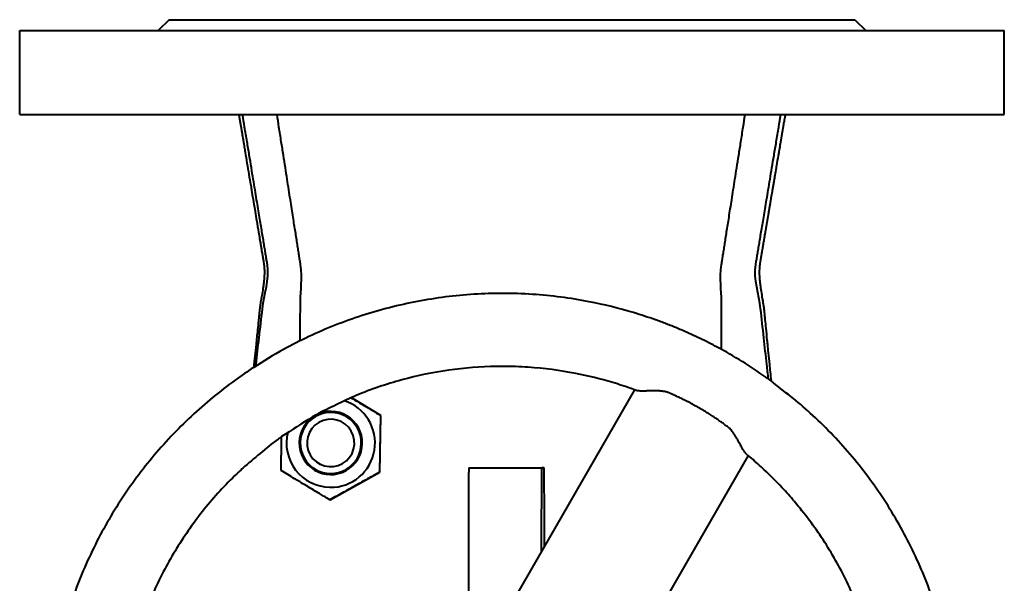
# Model space of a CAD drawing. Units: millimetres. Extents: x -494 to 8814, y -4108 to 3660.
# Drawn here: x 1673 to 1943, y 3256 to 3410 of the extents above; entities that cross this region are included whole.
import ezdxf

# ---------------------------------------------------------------- set-up
doc = ezdxf.new("R2010")
doc.units = ezdxf.units.MM
doc.linetypes.add('K5LT_BASIC', pattern=[0])
doc.layers.add('Системный слой', color=7, linetype='Continuous')

msp = doc.modelspace()

# ---------------------------------------------------------------- linework, layer by layer
at = {"layer": 'Системный слой', "color": 150, "linetype": 'K5LT_BASIC', "lineweight": 40, "true_color": 0x0080ff}
for p, q in [((1713.958, 3410.345), (1710.958, 3407.345)), ((1713.958, 3410.345), (1901.956, 3410.345)), ((1901.956, 3410.345), (1901.958, 3410.345)), ((1901.958, 3410.345), (1904.958, 3407.345)), ((1672.958, 3384.345), (1672.958, 3407.345)), ((1672.958, 3407.345), (1942.956, 3407.345)), ((1942.956, 3407.345), (1942.958, 3407.345)), ((1942.958, 3384.345), (1942.958, 3407.345)), ((1672.958, 3384.345), (1942.956, 3384.345)), ((1942.956, 3384.345), (1942.958, 3384.345)), ((1841.525, 3308.902), (1807.458, 3249.695)), ((1771.993, 3301.886), (1763.865, 3306.767)), ((1771.724, 3286.3), (1771.993, 3301.886)), ((1771.9, 3301.886), (1771.993, 3301.886)), ((1872.698, 3290.897), (1838.616, 3231.665)), ((1758.092, 3278.74), (1771.724, 3286.3)), ((1771.631, 3286.3), (1771.724, 3286.3)), ((1796.118, 3287.532), (1816.117, 3287.532)), ((1816.763, 3287.532), (1816.117, 3287.532)), ((1757.999, 3278.74), (1758.092, 3278.74)), ((1816.827, 3275.532), (1816.827, 3277.532)), ((1816.86, 3275.532), (1816.827, 3275.532)), ((1816.86, 3266.035), (1816.86, 3275.532)), ((1795.988, 3267.532), (1795.988, 3248.588)), ((1815.988, 3267.532), (1815.988, 3264.52))]:
    msp.add_line(p, q, dxfattribs=at)
for centre, major_axis, ratio, start_param, end_param in [((1758.255, 3294.326), (0, -12.15), 0.9999792, 6.2659461, 9.1180085), ((1758.255, 3294.326), (0, -8.657), 0.9999792, 1.5535571, 4.6951498), ((1758.257, 3294.326), (0, 8.378), 0.9999792, 4.6951498, 6.8067841), ((1758.257, 3294.326), (0, 8.378), 0.9999792, 0.5235988, 1.5535571), ((1758.245, 3294.326), (0, 6.5), 0.9999792, 0.5235988, 3.6651914), ((1758.245, 3294.326), (0, -6.5), 0.9999792, 0.5235988, 3.6651914), ((1758.255, 3294.326), (0, 12.15), 0.9999792, 1.3291727, 3.1243535), ((1758.255, 3294.326), (0, 8.657), 0.9999792, 1.5535571, 4.6951498), ((1758.257, 3294.326), (0, -8.378), 0.9999792, 4.6951498, 6.8067841), ((1758.257, 3294.326), (0, -8.378), 0.9999792, 0.5235988, 1.5535571), ((1796.118, 3267.532), (0, -20), 0.0064557, 3.1415927, 4.712389), ((1816.117, 3267.532), (0, 20), 0.0064557, 0, 1.5707963), ((1816.763, 3277.532), (0, 10), 0.0064557, 4.712389, 6.2831853)]:
    msp.add_ellipse(centre, major_axis=major_axis, ratio=ratio, start_param=start_param, end_param=end_param, dxfattribs=at)
for points, knots in [([(1733.031, 3384.345), (1733.041, 3384.294), (1733.05, 3384.242), (1733.077, 3384.091), (1733.094, 3383.992), (1733.114, 3383.88), (1733.116, 3383.866), (1733.14, 3383.732), (1733.162, 3383.61), (1733.189, 3383.458), (1733.194, 3383.428), (1733.205, 3383.367), (1733.21, 3383.336), (1733.226, 3383.245), (1733.237, 3383.184), (1733.267, 3383.015), (1733.286, 3382.905), (1733.313, 3382.753), (1733.32, 3382.709), (1733.352, 3382.525), (1733.377, 3382.385), (1733.434, 3382.056), (1733.467, 3381.867), (1733.515, 3381.588), (1733.531, 3381.499), (1733.561, 3381.32), (1733.577, 3381.23), (1733.604, 3381.073), (1733.615, 3381.006), (1733.643, 3380.843), (1733.66, 3380.746), (1733.693, 3380.552), (1733.709, 3380.455), (1733.742, 3380.26), (1733.758, 3380.163), (1733.825, 3379.765), (1733.876, 3379.464), (1733.931, 3379.13), (1733.937, 3379.099), (1733.98, 3378.841), (1734.017, 3378.615), (1734.064, 3378.333), (1734.074, 3378.277), (1734.092, 3378.164), (1734.102, 3378.107), (1734.116, 3378.021), (1734.121, 3377.99), (1734.15, 3377.817), (1734.174, 3377.674), (1734.222, 3377.388), (1734.245, 3377.244), (1734.283, 3377.022), (1734.296, 3376.943), (1734.314, 3376.836), (1734.318, 3376.808), (1734.333, 3376.723), (1734.342, 3376.666), (1734.371, 3376.493), (1734.391, 3376.376), (1734.451, 3376.017), (1734.492, 3375.775), (1734.615, 3375.037), (1734.698, 3374.541), (1734.95, 3373.036), (1735.119, 3372.028), (1735.628, 3368.995), (1735.967, 3366.97), (1736.889, 3361.472), (1737.472, 3358.001), (1738.057, 3354.515), (1738.06, 3354.496), (1738.244, 3353.404), (1738.424, 3352.332), (1738.704, 3350.662), (1738.805, 3350.064), (1738.961, 3349.132), (1739.017, 3348.798), (1739.129, 3348.13), (1739.186, 3347.796), (1739.289, 3347.184), (1739.335, 3346.904), (1739.417, 3346.421), (1739.451, 3346.215), (1739.496, 3345.95), (1739.506, 3345.892), (1739.518, 3345.819), (1739.52, 3345.805), (1739.525, 3345.775), (1739.528, 3345.761), (1739.532, 3345.735), (1739.534, 3345.724), (1739.539, 3345.691), (1739.543, 3345.669), (1739.555, 3345.599), (1739.563, 3345.553), (1739.588, 3345.406), (1739.605, 3345.306), (1739.648, 3345.053), (1739.675, 3344.9), (1739.709, 3344.694), (1739.717, 3344.642), (1739.728, 3344.576), (1739.73, 3344.563), (1739.734, 3344.537), (1739.736, 3344.524), (1739.741, 3344.497), (1739.743, 3344.483), (1739.747, 3344.46), (1739.748, 3344.451), (1739.751, 3344.435), (1739.752, 3344.428), (1739.754, 3344.414), (1739.755, 3344.407), (1739.758, 3344.387), (1739.76, 3344.374), (1739.765, 3344.347), (1739.767, 3344.334), (1739.771, 3344.307), (1739.773, 3344.294), (1739.782, 3344.24), (1739.788, 3344.2), (1739.803, 3344.109), (1739.811, 3344.058), (1739.823, 3343.983), (1739.827, 3343.956), (1739.839, 3343.878), (1739.847, 3343.828), (1739.87, 3343.67), (1739.884, 3343.572), (1739.911, 3343.381), (1739.923, 3343.287), (1739.953, 3343.045), (1739.97, 3342.884), (1740, 3342.561), (1740.012, 3342.399), (1740.032, 3342.072), (1740.04, 3341.91), (1740.048, 3341.657), (1740.05, 3341.566), (1740.053, 3341.385), (1740.054, 3341.294), (1740.055, 3341.145), (1740.055, 3341.087), (1740.054, 3340.97), (1740.054, 3340.912), (1740.052, 3340.809), (1740.051, 3340.765), (1740.05, 3340.676), (1740.049, 3340.631), (1740.046, 3340.542), (1740.045, 3340.498), (1740.042, 3340.41), (1740.04, 3340.365), (1740.037, 3340.272), (1740.035, 3340.223), (1740.03, 3340.124), (1740.028, 3340.075), (1740.023, 3339.977), (1740.02, 3339.928), (1740.012, 3339.79), (1740.007, 3339.7), (1739.995, 3339.521), (1739.988, 3339.432), (1739.974, 3339.255), (1739.967, 3339.166), (1739.952, 3338.989), (1739.944, 3338.901), (1739.901, 3338.461), (1739.861, 3338.111), (1739.774, 3337.426), (1739.727, 3337.092), (1739.57, 3336.045), (1739.455, 3335.366), (1739.256, 3334.209), (1739.172, 3333.732), (1739.051, 3333.005), (1739.012, 3332.764), (1738.964, 3332.459), (1738.955, 3332.398), (1738.936, 3332.276), (1738.927, 3332.215), (1738.908, 3332.092), (1738.899, 3332.03), (1738.881, 3331.906), (1738.872, 3331.845), (1738.857, 3331.739), (1738.851, 3331.696), (1738.839, 3331.609), (1738.833, 3331.566), (1738.821, 3331.478), (1738.815, 3331.435), (1738.803, 3331.349), (1738.798, 3331.306), (1738.787, 3331.221), (1738.781, 3331.178), (1738.771, 3331.093), (1738.765, 3331.05), (1738.755, 3330.964), (1738.75, 3330.921), (1738.738, 3330.819), (1738.731, 3330.76), (1738.722, 3330.68), (1738.719, 3330.658), (1738.713, 3330.607), (1738.71, 3330.577), (1738.706, 3330.539), (1738.705, 3330.532), (1738.704, 3330.517), (1738.703, 3330.509), (1738.701, 3330.49), (1738.7, 3330.479), (1738.696, 3330.445), (1738.694, 3330.422), (1738.688, 3330.364), (1738.684, 3330.33), (1738.681, 3330.293), (1738.68, 3330.291), (1738.68, 3330.289)], [0, 0, 0, 0, 0.1759397, 0.1759397, 0.5152521, 0.5152521, 0.5604278, 0.5604278, 0.9776715, 0.9776715, 1.0819824, 1.0819824, 1.1862933, 1.1862933, 1.3949151, 1.3949151, 1.7674527, 1.7674527, 1.9153143, 1.9153143, 2.3911723, 2.3911723, 3.0214983, 3.0214983, 3.3157241, 3.3157241, 3.6099499, 3.6099499, 3.8282191, 3.8282191, 4.1426777, 4.1426777, 4.4571364, 4.4571364, 4.771595, 4.771595, 5.7438232, 5.7438232, 5.8456268, 5.8456268, 6.5735961, 6.5735961, 6.7555885, 6.7555885, 6.9375808, 6.9375808, 7.0350593, 7.0350593, 7.4965225, 7.4965225, 7.9595328, 7.9595328, 8.2156471, 8.2156471, 8.3060971, 8.3060971, 8.4901801, 8.4901801, 8.8683422, 8.8683422, 9.6530841, 9.6530841, 11.2591383, 11.2591383, 14.5268154, 14.5268154, 21.0940979, 21.0940979, 32.3752348, 32.3752348, 32.4379631, 32.4379631, 35.9276507, 35.9276507, 37.8763388, 37.8763388, 38.9645122, 38.9645122, 40.0526857, 40.0526857, 40.9615285, 40.9615285, 41.6321476, 41.6321476, 41.8227266, 41.8227266, 41.8703714, 41.8703714, 41.9180161, 41.9180161, 41.9536159, 41.9536159, 42.0267498, 42.0267498, 42.1787298, 42.1787298, 42.5022563, 42.5022563, 42.9990474, 42.9990474, 43.167987, 43.167987, 43.2102219, 43.2102219, 43.2524568, 43.2524568, 43.2976097, 43.2976097, 43.3273956, 43.3273956, 43.3491698, 43.3491698, 43.370944, 43.370944, 43.4136233, 43.4136233, 43.4563026, 43.4563026, 43.4989818, 43.4989818, 43.6288172, 43.6288172, 43.7959257, 43.7959257, 43.8856805, 43.8856805, 44.0651901, 44.0651901, 44.4242093, 44.4242093, 44.7174536, 44.7174536, 45.2292338, 45.2292338, 45.741014, 45.741014, 46.2527942, 46.2527942, 46.5395906, 46.5395906, 46.8263871, 46.8263871, 47.0113154, 47.0113154, 47.1962438, 47.1962438, 47.3377309, 47.3377309, 47.4792181, 47.4792181, 47.6207052, 47.6207052, 47.7621924, 47.7621924, 47.9198139, 47.9198139, 48.0774355, 48.0774355, 48.235057, 48.235057, 48.5246666, 48.5246666, 48.8142761, 48.8142761, 49.1038856, 49.1038856, 49.3934951, 49.3934951, 50.5599482, 50.5599482, 51.7264012, 51.7264012, 54.1537747, 54.1537747, 55.7886893, 55.7886893, 56.5954008, 56.5954008, 56.7970787, 56.7970787, 56.9987566, 56.9987566, 57.2004345, 57.2004345, 57.4021123, 57.4021123, 57.5430256, 57.5430256, 57.6839388, 57.6839388, 57.824852, 57.824852, 57.962213, 57.962213, 58.099574, 58.099574, 58.236935, 58.236935, 58.374296, 58.374296, 58.562706, 58.562706, 58.6311208, 58.6311208, 58.727117, 58.727117, 58.751116, 58.751116, 58.7751151, 58.7751151, 58.8112795, 58.8112795, 58.8836082, 58.8836082, 58.9939169, 58.9939169, 59, 59, 59, 59]), ([(1737.718, 3315.428), (1737.732, 3315.552), (1737.747, 3315.676), (1738.046, 3318.247), (1738.328, 3320.685), (1738.915, 3325.792), (1739.219, 3328.455), (1739.98, 3335.175), (1741.5, 3338.948), (1740.823, 3343.655), (1740.747, 3344.058), (1740.609, 3344.893), (1740.536, 3345.328), (1740.386, 3346.233), (1740.308, 3346.704), (1740.145, 3347.685), (1740.061, 3348.195), (1739.884, 3349.258), (1739.793, 3349.811), (1739.602, 3350.963), (1739.502, 3351.563), (1739.295, 3352.812), (1739.188, 3353.461), (1738.963, 3354.815), (1738.847, 3355.519), (1738.604, 3356.986), (1738.477, 3357.749), (1738.214, 3359.339), (1738.077, 3360.166), (1737.791, 3361.89), (1737.643, 3362.786), (1737.334, 3364.655), (1737.173, 3365.627), (1736.838, 3367.652), (1736.663, 3368.706), (1736.3, 3370.902), (1736.111, 3372.045), (1735.717, 3374.426), (1735.512, 3375.664), (1735.086, 3378.246), (1734.864, 3379.589), (1734.454, 3382.07), (1734.266, 3383.208), (1734.078, 3384.345)], [0.54827626, 0.54827626, 0.54827626, 0.54827626, 0.5507944, 0.5507944, 0.60047869, 0.60047869, 0.65505158, 0.65505158, 0.73828256, 0.73828256, 0.74598439, 0.74598439, 0.75432529, 0.75432529, 0.76336085, 0.76336085, 0.77314894, 0.77314894, 0.78375223, 0.78375223, 0.79523863, 0.79523863, 0.80768172, 0.80768172, 0.82116121, 0.82116121, 0.83576351, 0.83576351, 0.85158223, 0.85158223, 0.86871887, 0.86871887, 0.88728342, 0.88728342, 0.90739515, 0.90739515, 0.9291834, 0.9291834, 0.95278845, 0.95278845, 0.97836248, 0.97836248, 1, 1, 1, 1]), ([(1749.882, 3322.328), (1749.888, 3323.576), (1749.893, 3324.812), (1749.908, 3328.411), (1749.917, 3330.737), (1749.94, 3336.527), (1750.588, 3339.002), (1749.908, 3343.65), (1749.84, 3344.058), (1749.708, 3344.893), (1749.64, 3345.328), (1749.498, 3346.233), (1749.424, 3346.704), (1749.27, 3347.684), (1749.19, 3348.195), (1749.023, 3349.258), (1748.936, 3349.811), (1748.755, 3350.963), (1748.661, 3351.562), (1748.465, 3352.811), (1748.363, 3353.46), (1748.151, 3354.813), (1748.041, 3355.517), (1747.81, 3356.984), (1747.691, 3357.747), (1747.441, 3359.337), (1747.312, 3360.164), (1747.042, 3361.888), (1746.901, 3362.785), (1746.608, 3364.653), (1746.456, 3365.625), (1746.139, 3367.651), (1745.973, 3368.705), (1745.63, 3370.901), (1745.451, 3372.043), (1745.078, 3374.424), (1744.884, 3375.663), (1744.48, 3378.245), (1744.27, 3379.589), (1743.882, 3382.07), (1743.704, 3383.207), (1743.526, 3384.345)], [0.45006679, 0.45006679, 0.45006679, 0.45006679, 0.48628742, 0.48628742, 0.55645834, 0.55645834, 0.66347843, 0.66347843, 0.67338159, 0.67338159, 0.68410649, 0.68410649, 0.6957246, 0.6957246, 0.70831032, 0.70831032, 0.72194425, 0.72194425, 0.73671369, 0.73671369, 0.75271326, 0.75271326, 0.77004547, 0.77004547, 0.7888214, 0.7888214, 0.80916143, 0.80916143, 0.83119607, 0.83119607, 0.85506674, 0.85506674, 0.88092682, 0.88092682, 0.90894259, 0.90894259, 0.93929443, 0.93929443, 0.97217804, 0.97217804, 1, 1, 1, 1]), ([(1865.432, 3319.948), (1865.431, 3322.01), (1865.43, 3324.038), (1865.427, 3328.411), (1865.426, 3330.737), (1865.421, 3336.527), (1864.785, 3339.002), (1865.471, 3343.65), (1865.54, 3344.058), (1865.672, 3344.893), (1865.741, 3345.328), (1865.885, 3346.233), (1865.959, 3346.704), (1866.114, 3347.684), (1866.195, 3348.195), (1866.363, 3349.258), (1866.451, 3349.811), (1866.633, 3350.963), (1866.728, 3351.562), (1866.925, 3352.811), (1867.028, 3353.46), (1867.242, 3354.813), (1867.353, 3355.517), (1867.585, 3356.984), (1867.705, 3357.747), (1867.956, 3359.337), (1868.087, 3360.164), (1868.359, 3361.888), (1868.5, 3362.785), (1868.795, 3364.653), (1868.948, 3365.625), (1869.267, 3367.651), (1869.433, 3368.705), (1869.779, 3370.901), (1869.959, 3372.043), (1870.333, 3374.424), (1870.528, 3375.663), (1870.934, 3378.245), (1871.145, 3379.589), (1871.535, 3382.07), (1871.713, 3383.207), (1871.892, 3384.345)], [0.4271904, 0.4271904, 0.4271904, 0.4271904, 0.48628742, 0.48628742, 0.55645834, 0.55645834, 0.66347843, 0.66347843, 0.67338159, 0.67338159, 0.68410649, 0.68410649, 0.6957246, 0.6957246, 0.70831032, 0.70831032, 0.72194425, 0.72194425, 0.73671369, 0.73671369, 0.75271326, 0.75271326, 0.77004547, 0.77004547, 0.7888214, 0.7888214, 0.80916143, 0.80916143, 0.83119607, 0.83119607, 0.85506674, 0.85506674, 0.88092682, 0.88092682, 0.90894259, 0.90894259, 0.93929443, 0.93929443, 0.97217804, 0.97217804, 1, 1, 1, 1]), ([(1878.285, 3311.854), (1878.136, 3313.172), (1877.987, 3314.487), (1877.563, 3318.247), (1877.289, 3320.685), (1876.719, 3325.792), (1876.423, 3328.455), (1875.68, 3335.175), (1874.168, 3338.948), (1874.856, 3343.655), (1874.932, 3344.058), (1875.073, 3344.893), (1875.146, 3345.328), (1875.298, 3346.233), (1875.377, 3346.704), (1875.542, 3347.685), (1875.627, 3348.195), (1875.806, 3349.258), (1875.899, 3349.811), (1876.092, 3350.963), (1876.192, 3351.563), (1876.402, 3352.812), (1876.511, 3353.461), (1876.738, 3354.815), (1876.856, 3355.519), (1877.102, 3356.986), (1877.229, 3357.749), (1877.496, 3359.339), (1877.634, 3360.166), (1877.923, 3361.89), (1878.073, 3362.786), (1878.385, 3364.655), (1878.548, 3365.627), (1878.886, 3367.652), (1879.063, 3368.706), (1879.429, 3370.902), (1879.62, 3372.045), (1880.018, 3374.426), (1880.224, 3375.664), (1880.655, 3378.246), (1880.879, 3379.589), (1881.293, 3382.07), (1881.482, 3383.208), (1881.672, 3384.345)], [0.52413293, 0.52413293, 0.52413293, 0.52413293, 0.5507944, 0.5507944, 0.60047869, 0.60047869, 0.65505158, 0.65505158, 0.73828256, 0.73828256, 0.74598439, 0.74598439, 0.75432529, 0.75432529, 0.76336085, 0.76336085, 0.77314894, 0.77314894, 0.78375223, 0.78375223, 0.79523863, 0.79523863, 0.80768172, 0.80768172, 0.82116121, 0.82116121, 0.83576351, 0.83576351, 0.85158223, 0.85158223, 0.86871887, 0.86871887, 0.88728342, 0.88728342, 0.90739515, 0.90739515, 0.9291834, 0.9291834, 0.95278845, 0.95278845, 0.97836248, 0.97836248, 1, 1, 1, 1]), ([(1882.885, 3384.345), (1882.875, 3384.286), (1882.864, 3384.228), (1882.833, 3384.057), (1882.813, 3383.946), (1882.755, 3383.622), (1882.716, 3383.409), (1882.663, 3383.113), (1882.648, 3383.029), (1882.617, 3382.853), (1882.6, 3382.761), (1882.559, 3382.529), (1882.534, 3382.389), (1882.465, 3382.001), (1882.421, 3381.751), (1882.359, 3381.399), (1882.342, 3381.3), (1882.314, 3381.138), (1882.303, 3381.074), (1882.281, 3380.948), (1882.27, 3380.884), (1882.245, 3380.741), (1882.231, 3380.661), (1882.204, 3380.5), (1882.19, 3380.42), (1882.163, 3380.259), (1882.149, 3380.178), (1882.085, 3379.805), (1882.036, 3379.51), (1881.96, 3379.063), (1881.935, 3378.911), (1881.89, 3378.643), (1881.87, 3378.528), (1881.846, 3378.385), (1881.841, 3378.357), (1881.832, 3378.299), (1881.827, 3378.271), (1881.813, 3378.19), (1881.805, 3378.137), (1881.778, 3377.98), (1881.761, 3377.876), (1881.73, 3377.694), (1881.717, 3377.617), (1881.696, 3377.494), (1881.689, 3377.448), (1881.655, 3377.252), (1881.63, 3377.102), (1881.598, 3376.915), (1881.592, 3376.877), (1881.579, 3376.802), (1881.573, 3376.765), (1881.554, 3376.65), (1881.54, 3376.573), (1881.5, 3376.334), (1881.473, 3376.173), (1881.389, 3375.68), (1881.333, 3375.349), (1881.231, 3374.749), (1881.186, 3374.48), (1881.076, 3373.836), (1881.013, 3373.461), (1880.794, 3372.173), (1880.639, 3371.261), (1880.447, 3370.129), (1880.41, 3369.91), (1880.258, 3369.013), (1880.143, 3368.336), (1879.97, 3367.322), (1879.913, 3366.985), (1879.841, 3366.563), (1879.827, 3366.479), (1879.799, 3366.31), (1879.784, 3366.226), (1879.74, 3365.967), (1879.711, 3365.794), (1879.621, 3365.262), (1879.56, 3364.905), (1879.445, 3364.232), (1879.392, 3363.917), (1879.242, 3363.033), (1879.145, 3362.463), (1878.999, 3361.608), (1878.951, 3361.321), (1878.89, 3360.963), (1878.877, 3360.891), (1878.853, 3360.748), (1878.841, 3360.676), (1878.804, 3360.457), (1878.779, 3360.31), (1878.702, 3359.859), (1878.65, 3359.555), (1878.581, 3359.152), (1878.564, 3359.051), (1878.524, 3358.816), (1878.501, 3358.68), (1878.472, 3358.511), (1878.467, 3358.477), (1878.455, 3358.409), (1878.449, 3358.375), (1878.432, 3358.271), (1878.42, 3358.202), (1878.383, 3357.988), (1878.359, 3357.844), (1878.284, 3357.405), (1878.234, 3357.109), (1878.172, 3356.744), (1878.16, 3356.675), (1878.128, 3356.488), (1878.108, 3356.37), (1878.083, 3356.223), (1878.078, 3356.194), (1878.068, 3356.135), (1878.063, 3356.106), (1878.048, 3356.016), (1878.037, 3355.955), (1878.006, 3355.77), (1877.985, 3355.645), (1877.92, 3355.264), (1877.876, 3355.008), (1877.817, 3354.663), (1877.802, 3354.575), (1877.768, 3354.371), (1877.748, 3354.255), (1877.723, 3354.11), (1877.718, 3354.081), (1877.708, 3354.022), (1877.703, 3353.993), (1877.688, 3353.904), (1877.678, 3353.845), (1877.647, 3353.661), (1877.626, 3353.538), (1877.562, 3353.161), (1877.518, 3352.908), (1877.466, 3352.598), (1877.456, 3352.542), (1877.43, 3352.386), (1877.413, 3352.287), (1877.391, 3352.163), (1877.387, 3352.138), (1877.379, 3352.088), (1877.375, 3352.064), (1877.362, 3351.988), (1877.353, 3351.936), (1877.326, 3351.78), (1877.308, 3351.675), (1877.253, 3351.353), (1877.216, 3351.136), (1877.166, 3350.843), (1877.153, 3350.765), (1877.123, 3350.588), (1877.106, 3350.488), (1877.085, 3350.363), (1877.08, 3350.338), (1877.072, 3350.288), (1877.068, 3350.263), (1877.055, 3350.187), (1877.046, 3350.136), (1877.019, 3349.978), (1877.001, 3349.872), (1876.946, 3349.549), (1876.909, 3349.331), (1876.864, 3349.069), (1876.856, 3349.024), (1876.834, 3348.895), (1876.82, 3348.811), (1876.802, 3348.706), (1876.799, 3348.685), (1876.791, 3348.643), (1876.788, 3348.622), (1876.777, 3348.558), (1876.77, 3348.515), (1876.747, 3348.383), (1876.732, 3348.294), (1876.685, 3348.021), (1876.654, 3347.838), (1876.611, 3347.587), (1876.6, 3347.519), (1876.574, 3347.366), (1876.559, 3347.281), (1876.541, 3347.174), (1876.537, 3347.153), (1876.53, 3347.11), (1876.526, 3347.089), (1876.515, 3347.023), (1876.508, 3346.979), (1876.485, 3346.845), (1876.469, 3346.755), (1876.422, 3346.479), (1876.39, 3346.293), (1876.349, 3346.05), (1876.339, 3345.992), (1876.32, 3345.883), (1876.312, 3345.831), (1876.301, 3345.767), (1876.298, 3345.754), (1876.294, 3345.728), (1876.292, 3345.715), (1876.285, 3345.677), (1876.281, 3345.651), (1876.271, 3345.593), (1876.265, 3345.561), (1876.252, 3345.484), (1876.245, 3345.44), (1876.229, 3345.352), (1876.222, 3345.307), (1876.194, 3345.145), (1876.173, 3345.026), (1876.137, 3344.815), (1876.122, 3344.723), (1876.1, 3344.59), (1876.093, 3344.549), (1876.084, 3344.497), (1876.082, 3344.486), (1876.079, 3344.464), (1876.077, 3344.453), (1876.074, 3344.436), (1876.073, 3344.431), (1876.072, 3344.421), (1876.071, 3344.415), (1876.069, 3344.401), (1876.067, 3344.393), (1876.065, 3344.376), (1876.063, 3344.367), (1876.06, 3344.35), (1876.059, 3344.342), (1876.053, 3344.307), (1876.049, 3344.28), (1876.041, 3344.228), (1876.036, 3344.202), (1876.029, 3344.157), (1876.026, 3344.137), (1876.017, 3344.079), (1876.011, 3344.042), (1875.994, 3343.93), (1875.983, 3343.858), (1875.961, 3343.706), (1875.949, 3343.628), (1875.93, 3343.488), (1875.922, 3343.43), (1875.905, 3343.305), (1875.897, 3343.237), (1875.873, 3343.047), (1875.859, 3342.919), (1875.833, 3342.652), (1875.821, 3342.513), (1875.804, 3342.27), (1875.798, 3342.163), (1875.786, 3341.951), (1875.782, 3341.844), (1875.775, 3341.632), (1875.772, 3341.526), (1875.769, 3341.347), (1875.768, 3341.275), (1875.767, 3341.131), (1875.767, 3341.059), (1875.768, 3340.925), (1875.768, 3340.863), (1875.77, 3340.739), (1875.771, 3340.678), (1875.774, 3340.557), (1875.776, 3340.499), (1875.779, 3340.381), (1875.781, 3340.322), (1875.786, 3340.194), (1875.789, 3340.124), (1875.796, 3339.984), (1875.799, 3339.915), (1875.807, 3339.775), (1875.811, 3339.706), (1875.82, 3339.567), (1875.825, 3339.498), (1875.84, 3339.283), (1875.852, 3339.138), (1875.877, 3338.848), (1875.891, 3338.704), (1875.92, 3338.417), (1875.935, 3338.274), (1875.968, 3337.989), (1875.985, 3337.847), (1876.078, 3337.103), (1876.165, 3336.51), (1876.365, 3335.251), (1876.479, 3334.582), (1876.616, 3333.764), (1876.64, 3333.623), (1876.691, 3333.315), (1876.718, 3333.149), (1876.771, 3332.814), (1876.798, 3332.645), (1876.85, 3332.306), (1876.876, 3332.135), (1876.925, 3331.795), (1876.948, 3331.625), (1876.994, 3331.284), (1877.016, 3331.111), (1877.057, 3330.766), (1877.076, 3330.589), (1877.105, 3330.307), (1877.116, 3330.197), (1877.136, 3329.988), (1877.145, 3329.891), (1877.172, 3329.618), (1877.188, 3329.45), (1877.241, 3328.906), (1877.276, 3328.538), (1877.391, 3327.364), (1877.469, 3326.563), (1877.653, 3324.688), (1877.759, 3323.609), (1877.904, 3322.147), (1877.942, 3321.759), (1878.057, 3320.598), (1878.134, 3319.826), (1878.317, 3317.992), (1878.423, 3316.933), (1878.599, 3315.19), (1878.668, 3314.505), (1878.82, 3312.995), (1878.904, 3312.17), (1878.988, 3311.345)], [0, 0, 0, 0, 0.1054991, 0.1054991, 0.3064497, 0.3064497, 0.6932797, 0.6932797, 0.8464397, 0.8464397, 1.0147124, 1.0147124, 1.2677895, 1.2677895, 1.7140484, 1.7140484, 1.8874321, 1.8874321, 1.9970597, 1.9970597, 2.1066873, 2.1066873, 2.2449037, 2.2449037, 2.38312, 2.38312, 2.5213363, 2.5213363, 3.024841, 3.024841, 3.2859839, 3.2859839, 3.4819803, 3.4819803, 3.5309794, 3.5309794, 3.5799785, 3.5799785, 3.6695632, 3.6695632, 3.8487326, 3.8487326, 3.9803847, 3.9803847, 4.0597421, 4.0597421, 4.3171436, 4.3171436, 4.381494, 4.381494, 4.4458444, 4.4458444, 4.5791236, 4.5791236, 4.8565127, 4.8565127, 5.4265491, 5.4265491, 5.8885729, 5.8885729, 6.5348671, 6.5348671, 8.1052088, 8.1052088, 8.4839383, 8.4839383, 9.6498327, 9.6498327, 10.2315076, 10.2315076, 10.3769264, 10.3769264, 10.5223451, 10.5223451, 10.8218857, 10.8218857, 11.4384432, 11.4384432, 11.9817362, 11.9817362, 12.9639772, 12.9639772, 13.4584464, 13.4584464, 13.5820638, 13.5820638, 13.7056811, 13.7056811, 13.960261, 13.960261, 14.4842091, 14.4842091, 14.6571237, 14.6571237, 14.8912911, 14.8912911, 14.949833, 14.949833, 15.0083749, 15.0083749, 15.1289536, 15.1289536, 15.3772331, 15.3772331, 15.8881308, 15.8881308, 16.0077042, 16.0077042, 16.2109313, 16.2109313, 16.2617381, 16.2617381, 16.3125449, 16.3125449, 16.4171754, 16.4171754, 16.6325909, 16.6325909, 17.0758455, 17.0758455, 17.2275724, 17.2275724, 17.4286812, 17.4286812, 17.4789584, 17.4789584, 17.5292356, 17.5292356, 17.6327549, 17.6327549, 17.8458403, 17.8458403, 18.2842138, 18.2842138, 18.3812284, 18.3812284, 18.553138, 18.553138, 18.5961154, 18.5961154, 18.6390928, 18.6390928, 18.7275672, 18.7275672, 18.9096602, 18.9096602, 19.2842539, 19.2842539, 19.4177519, 19.4177519, 19.5907134, 19.5907134, 19.6339538, 19.6339538, 19.6771942, 19.6771942, 19.7661938, 19.7661938, 19.9493359, 19.9493359, 20.3260283, 20.3260283, 20.4033556, 20.4033556, 20.5488734, 20.5488734, 20.5852529, 20.5852529, 20.6216323, 20.6216323, 20.6965051, 20.6965051, 20.8505727, 20.8505727, 21.1674822, 21.1674822, 21.2850664, 21.2850664, 21.43299, 21.43299, 21.469971, 21.469971, 21.5069519, 21.5069519, 21.5830056, 21.5830056, 21.739416, 21.739416, 22.0611936, 22.0611936, 22.1609093, 22.1609093, 22.2502292, 22.2502292, 22.2725591, 22.2725591, 22.2948891, 22.2948891, 22.3393567, 22.3393567, 22.3950221, 22.3950221, 22.4710447, 22.4710447, 22.5470673, 22.5470673, 22.7504371, 22.7504371, 22.9081853, 22.9081853, 22.9787854, 22.9787854, 22.9977753, 22.9977753, 23.0166913, 23.0166913, 23.0257396, 23.0257396, 23.0347879, 23.0347879, 23.0492224, 23.0492224, 23.063657, 23.063657, 23.0780916, 23.0780916, 23.1232495, 23.1232495, 23.1684073, 23.1684073, 23.2028247, 23.2028247, 23.2716595, 23.2716595, 23.4093292, 23.4093292, 23.5610088, 23.5610088, 23.6658034, 23.6658034, 23.7772017, 23.7772017, 23.9933946, 23.9933946, 24.225006, 24.225006, 24.4032902, 24.4032902, 24.5815744, 24.5815744, 24.7598586, 24.7598586, 24.8814675, 24.8814675, 25.0030763, 25.0030763, 25.107345, 25.107345, 25.2116137, 25.2116137, 25.3112213, 25.3112213, 25.4108289, 25.4108289, 25.5297231, 25.5297231, 25.6486173, 25.6486173, 25.7675116, 25.7675116, 25.8864058, 25.8864058, 26.1365905, 26.1365905, 26.3867753, 26.3867753, 26.63696, 26.63696, 26.8871447, 26.8871447, 27.9599186, 27.9599186, 29.2076509, 29.2076509, 29.4652935, 29.4652935, 29.7642088, 29.7642088, 30.063124, 30.063124, 30.3620392, 30.3620392, 30.6561475, 30.6561475, 30.9502557, 30.9502557, 31.244364, 31.244364, 31.4294156, 31.4294156, 31.5995761, 31.5995761, 31.8936843, 31.8936843, 32.5347333, 32.5347333, 33.9203095, 33.9203095, 35.789117, 35.789117, 36.4632576, 36.4632576, 37.8115387, 37.8115387, 39.6659249, 39.6659249, 40.865256, 40.865256, 42.3153873, 42.3153873, 42.3153873, 42.3153873]), ([(1805.375, 3335.321), (1800.155, 3335.321), (1794.927, 3334.994), (1784.555, 3333.686), (1779.412, 3332.707), (1769.299, 3330.116), (1764.326, 3328.504), (1754.617, 3324.671), (1749.881, 3322.449), (1742.515, 3318.412), (1739.806, 3316.739), (1735.396, 3313.95), (1733.727, 3312.769), (1727.843, 3308.509), (1723.804, 3305.181), (1716.175, 3298.044), (1712.583, 3294.236), (1705.904, 3286.199), (1702.816, 3281.97), (1697.194, 3273.161), (1694.659, 3268.579), (1690.182, 3259.132), (1688.241, 3254.268), (1684.98, 3244.335), (1683.662, 3239.265), (1682.187, 3231.664), (1681.783, 3229.18), (1681.382, 3226.147), (1681.314, 3225.607), (1681.188, 3224.542), (1681.129, 3224.017), (1680.962, 3222.443), (1680.864, 3221.392), (1680.511, 3217.007), (1680.377, 3213.664), (1680.377, 3210.321)], [0, 0, 0, 0, 1.9978197, 1.9978197, 3.9896173, 3.9896173, 5.9814786, 5.9814786, 7.9742899, 7.9742899, 9.188138, 9.188138, 9.9674925, 9.9674925, 11.9610739, 11.9610739, 13.9552058, 13.9552058, 15.9495819, 15.9495819, 17.9455233, 17.9455233, 19.9430044, 19.9430044, 21.9437448, 21.9437448, 22.9062985, 22.9062985, 23.1147051, 23.1147051, 23.3166991, 23.3166991, 23.7206872, 23.7206872, 25, 25, 25, 25]), ([(1930.373, 3210.321), (1930.373, 3213.506), (1930.251, 3216.695), (1929.606, 3225.099), (1928.877, 3230.303), (1926.772, 3240.565), (1925.399, 3245.62), (1922.031, 3255.523), (1920.035, 3260.37), (1915.454, 3269.773), (1912.868, 3274.33), (1907.147, 3283.083), (1904.013, 3287.279), (1897.245, 3295.244), (1893.613, 3299.012), (1886.336, 3305.672), (1882.599, 3308.435), (1878.536, 3311.71), (1878.046, 3312.027), (1873.308, 3315.379), (1868.859, 3318.126), (1862.704, 3321.413), (1861.134, 3322.209), (1857.968, 3323.732), (1856.372, 3324.459), (1854.261, 3325.366), (1853.759, 3325.578), (1852.753, 3325.996), (1852.249, 3326.201), (1851.253, 3326.599), (1850.761, 3326.791), (1849.284, 3327.36), (1848.294, 3327.727), (1845.318, 3328.786), (1843.319, 3329.441), (1837.292, 3331.25), (1833.219, 3332.253), (1823.978, 3334.039), (1818.787, 3334.709), (1810.845, 3335.231), (1808.11, 3335.321), (1805.375, 3335.321)], [0, 0, 0, 0, 1.2187897, 1.2187897, 3.2180351, 3.2180351, 5.2135616, 5.2135616, 7.2098423, 7.2098423, 9.2053885, 9.2053885, 11.1999295, 11.1999295, 13.1943123, 13.1943123, 14.966845, 14.966845, 15.1890354, 15.1890354, 17.1852097, 17.1852097, 17.8585753, 17.8585753, 18.5295419, 18.5295419, 18.737903, 18.737903, 18.946264, 18.946264, 19.148214, 19.148214, 19.5521139, 19.5521139, 20.3567081, 20.3567081, 21.9594854, 21.9594854, 23.955299, 23.955299, 25, 25, 25, 25]), ([(1738.68, 3330.289), (1738.678, 3330.271), (1738.677, 3330.253), (1738.672, 3330.206), (1738.669, 3330.176), (1738.661, 3330.093), (1738.655, 3330.039), (1738.64, 3329.879), (1738.629, 3329.774), (1738.598, 3329.461), (1738.577, 3329.253), (1738.515, 3328.632), (1738.474, 3328.219), (1738.35, 3326.985), (1738.267, 3326.166), (1738.046, 3323.988), (1737.907, 3322.632), (1737.554, 3319.192), (1737.337, 3317.119), (1737.12, 3315.041)], [0, 0, 0, 0, 0.0285823, 0.0285823, 0.0755389, 0.0755389, 0.1612857, 0.1612857, 0.3286962, 0.3286962, 0.659434, 0.659434, 1.3168265, 1.3168265, 2.6254834, 2.6254834, 4.7970752, 4.7970752, 8.1507474, 8.1507474, 8.1507474, 8.1507474]), ([(1805.375, 3315.321), (1800.991, 3315.321), (1796.599, 3315.046), (1787.886, 3313.947), (1783.566, 3313.125), (1775.071, 3310.949), (1770.894, 3309.595), (1762.972, 3306.467), (1759.317, 3304.515), (1755.349, 3302.654), (1755.135, 3302.522), (1754.345, 3302.089), (1753.765, 3301.792), (1750.39, 3299.684), (1747.603, 3297.857), (1744.447, 3295.861), (1744.129, 3295.609), (1740.422, 3292.925), (1737.341, 3290.096), (1733.958, 3287.308), (1733.809, 3287.153), (1730.447, 3284.009), (1727.43, 3280.81), (1721.819, 3274.058), (1719.226, 3270.507), (1714.504, 3263.107), (1712.374, 3259.258), (1708.613, 3251.322), (1706.982, 3247.236), (1704.244, 3238.893), (1703.137, 3234.634), (1702.171, 3229.657), (1702.053, 3228.988), (1701.913, 3228.219), (1701.896, 3228.116), (1701.868, 3227.951), (1701.857, 3227.888), (1701.847, 3227.825)], [0, 0, 0, 0, 1.9978161, 1.9978161, 3.9896101, 3.9896101, 5.9814684, 5.9814684, 7.8602568, 7.8602568, 7.9742771, 7.9742771, 8.2695932, 8.2695932, 9.7836524, 9.7836524, 9.9674777, 9.9674777, 11.8636597, 11.8636597, 11.9610581, 11.9610581, 13.9551897, 13.9551897, 15.9495665, 15.9495665, 17.9455094, 17.9455094, 19.9429928, 19.9429928, 21.943736, 21.943736, 22.252914, 22.252914, 22.3003112, 22.3003112, 22.329308, 22.329308, 22.329308, 22.329308]), ([(1842.009, 3308.722), (1841.847, 3308.782), (1841.686, 3308.842), (1841.215, 3309.017), (1840.903, 3309.128), (1838.94, 3309.827), (1837.275, 3310.373), (1832.267, 3311.879), (1828.887, 3312.714), (1821.169, 3314.219), (1816.809, 3314.789), (1810.083, 3315.242), (1807.729, 3315.321), (1805.375, 3315.321)], [19.3230402, 19.3230402, 19.3230402, 19.3230402, 19.4013791, 19.4013791, 19.5521229, 19.5521229, 20.3503049, 20.3503049, 21.9338468, 21.9338468, 23.9296878, 23.9296878, 25, 25, 25, 25]), ([(1866.89, 3298.949), (1866.539, 3299.204), (1865.916, 3299.656), (1865.085, 3300.246), (1864.39, 3300.726), (1863.672, 3301.207), (1862.784, 3301.791), (1861.775, 3302.434), (1860.84, 3303.01), (1860.116, 3303.444), (1859.493, 3303.81), (1858.801, 3304.207), (1857.944, 3304.685), (1857.085, 3305.151), (1856.319, 3305.555), (1855.625, 3305.913), (1854.827, 3306.314), (1853.885, 3306.773), (1852.915, 3307.227), (1852.14, 3307.578), (1851.671, 3307.788), (1851.429, 3307.894), (1851.267, 3307.964), (1851.073, 3308.045), (1850.808, 3308.143), (1850.466, 3308.251), (1850.069, 3308.353), (1849.652, 3308.435), (1849.239, 3308.5), (1848.831, 3308.545), (1848.432, 3308.579), (1848.043, 3308.599), (1847.685, 3308.613), (1847.361, 3308.618), (1847.066, 3308.619), (1846.759, 3308.619), (1846.427, 3308.615), (1846.069, 3308.606), (1845.726, 3308.598), (1845.392, 3308.59), (1845.061, 3308.579), (1844.725, 3308.568), (1844.398, 3308.562), (1844.089, 3308.556), (1843.79, 3308.552), (1843.495, 3308.554), (1843.189, 3308.559), (1842.877, 3308.574), (1842.558, 3308.601), (1842.254, 3308.649), (1842.08, 3308.697), (1842.002, 3308.726)], [0, 0, 0, 0, 2.4439651, 4.3360233, 5.6446216, 7.027762, 8.9034504, 11.0999163, 13.0217823, 14.3383401, 15.2755273, 16.6129112, 18.3183646, 20.09616, 21.4153581, 22.6054984, 24.0191213, 25.9501242, 27.9783348, 29.5589046, 30.3626073, 30.6655595, 30.933545, 31.2770123, 31.7530308, 32.3991679, 33.1399787, 33.9012104, 34.6449331, 35.3681423, 36.1074828, 36.8311244, 37.5217257, 38.1320006, 38.6937793, 39.2398936, 39.9511227, 40.6873606, 41.4346922, 42.1053667, 42.83949, 43.6317858, 44.3968466, 45.1466466, 45.8882166, 46.6640251, 47.501002, 48.4561885, 49.5073202, 50.7076044, 52, 52, 52, 52]), ([(1763.807, 3306.742), (1764.518, 3306.315), (1765.662, 3305.628), (1767.635, 3304.443), (1769.632, 3303.245), (1771.176, 3302.32), (1771.9, 3301.886)], [0, 0, 0, 0, 1.8299235, 2.9302811, 5.067718, 7, 7, 7, 7]), ([(1771.9, 3301.886), (1771.887, 3301.218), (1771.866, 3300.121), (1771.835, 3298.415), (1771.804, 3296.737), (1771.77, 3294.795), (1771.737, 3292.922), (1771.714, 3291.524), (1771.691, 3290.084), (1771.664, 3288.448), (1771.642, 3287.014), (1771.631, 3286.3)], [0, 0, 0, 0, 1.5866755, 2.5756126, 3.9575714, 5.4420147, 7.0038127, 8.2194139, 8.6327973, 10.3046019, 12, 12, 12, 12]), ([(1872.269, 3291.253), (1872.208, 3291.304), (1872.103, 3291.406), (1871.948, 3291.589), (1871.831, 3291.743), (1871.684, 3291.951), (1871.449, 3292.31), (1871.166, 3292.79), (1870.863, 3293.33), (1870.605, 3293.801), (1870.332, 3294.302), (1870.083, 3294.756), (1869.864, 3295.15), (1869.64, 3295.543), (1869.411, 3295.932), (1869.178, 3296.313), (1868.94, 3296.68), (1868.702, 3297.029), (1868.396, 3297.448), (1868.03, 3297.898), (1867.587, 3298.366), (1867.213, 3298.701), (1866.973, 3298.887), (1866.89, 3298.949)], [0, 0, 0, 0, 1.3460284, 2.2620156, 3.1950185, 3.6690024, 5.1159779, 7.6288645, 8.6601694, 10.2326535, 11.8280637, 12.8879991, 13.9292401, 14.9493987, 15.9407096, 16.9081112, 17.8314871, 18.7105125, 19.540133, 21.0272056, 22.2187079, 23.3892802, 24, 24, 24, 24]), ([(1744.636, 3286.765), (1744.654, 3287.943), (1744.682, 3289.732), (1744.72, 3292.061), (1744.744, 3293.51), (1744.767, 3294.82), (1744.78, 3295.613), (1744.789, 3296.078)], [0, 0, 0, 0, 3.1224405, 4.66875, 5.9815944, 6.8149544, 8, 8, 8, 8]), ([(1910.373, 3210.321), (1910.373, 3212.997), (1910.27, 3215.676), (1909.729, 3222.736), (1909.116, 3227.107), (1907.347, 3235.728), (1906.194, 3239.974), (1903.365, 3248.293), (1901.689, 3252.364), (1897.84, 3260.262), (1895.668, 3264.09), (1890.862, 3271.443), (1888.229, 3274.967), (1884.315, 3279.574), (1883.231, 3280.828), (1880.188, 3283.985), (1878.273, 3285.939), (1875.094, 3288.849), (1873.924, 3289.909), (1872.553, 3291.013), (1872.409, 3291.13), (1872.264, 3291.246)], [0, 0, 0, 0, 1.2190594, 1.2190594, 3.2183076, 3.2183076, 5.2138374, 5.2138374, 7.2101209, 7.2101209, 9.2056691, 9.2056691, 11.2002115, 11.2002115, 11.9522938, 11.9522938, 13.1945949, 13.1945949, 13.9111588, 13.9111588, 13.9955859, 13.9955859, 13.9955859, 13.9955859]), ([(1757.999, 3278.74), (1757.424, 3279.084), (1756.483, 3279.648), (1755.018, 3280.527), (1753.577, 3281.391), (1751.912, 3282.391), (1750.306, 3283.355), (1749.108, 3284.075), (1747.875, 3284.817), (1746.474, 3285.659), (1745.247, 3286.397), (1744.636, 3286.765)], [0, 0, 0, 0, 1.5866755, 2.5756126, 3.9575714, 5.4420147, 7.0038127, 8.2194139, 8.6327973, 10.3046019, 12, 12, 12, 12]), ([(1771.631, 3286.3), (1771.045, 3285.976), (1770.084, 3285.444), (1768.59, 3284.616), (1767.12, 3283.802), (1765.422, 3282.861), (1763.783, 3281.952), (1762.561, 3281.274), (1761.303, 3280.575), (1759.874, 3279.782), (1758.623, 3279.086), (1757.999, 3278.74)], [0, 0, 0, 0, 1.5866755, 2.5756126, 3.9575714, 5.4420147, 7.0038127, 8.2194139, 8.6327973, 10.3046019, 12, 12, 12, 12])]:
    msp.add_open_spline(points, degree=3, knots=knots, dxfattribs=at)

doc.saveas('drawing.dxf')
